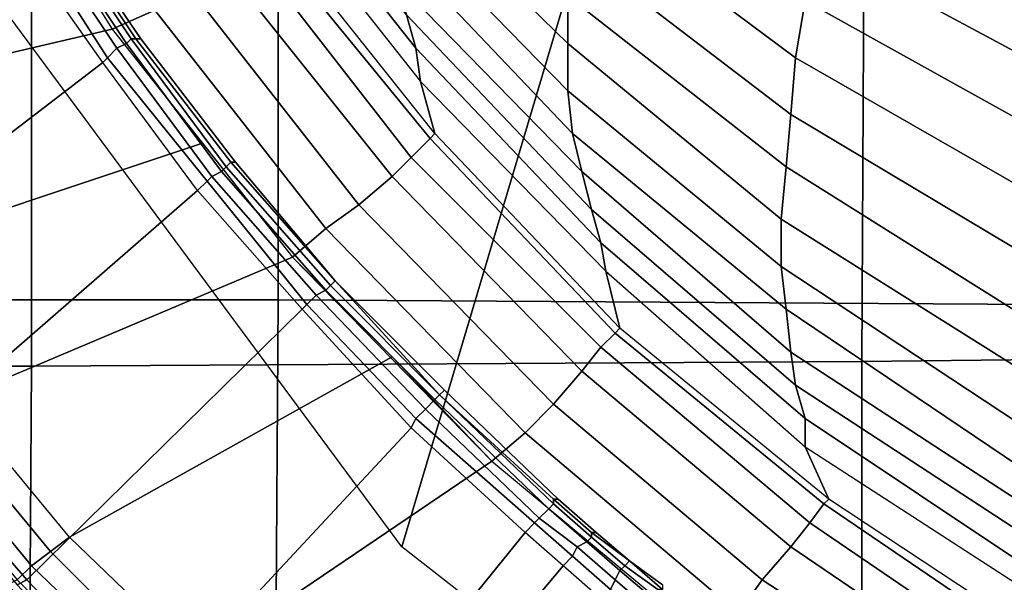
# Model space of a CAD drawing. Extents: x 0 to 0.639, y 0 to 0.364.
# Drawn here: x 0.018 to 0.039, y 0.136 to 0.148 of the extents above; entities that cross this region are included whole.
import ezdxf

# ---------------------------------------------------------------- set-up
doc = ezdxf.new("R2010")
doc.units = 0
doc.layers.add('PORCELANA_1', color=7, linetype='CONTINUOUS')
doc.layers.add('TANQUE_1', color=7, linetype='CONTINUOUS')

msp = doc.modelspace()

# ---------------------------------------------------------------- linework, layer by layer
at = {"layer": 'PORCELANA_1'}
for points in [[(0.0296, 0.1818, 0.401), (0.0398, 0.1818, 0.401), (0.0265, 0.1372, 0.401), (0.0168, 0.1503, 0.401)], [(0.0398, 0.1818, 0.401), (0.0501, 0.1818, 0.401), (0.0393, 0.1272, 0.401), (0.0265, 0.1372, 0.401)], [(0.0181, 0.1536, 0.3866), (0.0172, 0.1532, 0.3868), (0.0204, 0.1481, 0.3869), (0.0213, 0.1485, 0.3867)], [(0.0172, 0.1532, 0.3868), (0.0204, 0.1481, 0.3869), (0.0127, 0.1463, 0.3869), (0.0108, 0.1495, 0.3868)], [(0.0395, 0.1507, 0.3499), (0.0409, 0.1482, 0.3494), (0.0354, 0.151, 0.3532), (0.0342, 0.1532, 0.3537)], [(0.03, 0.1478, 0.3617), (0.03, 0.1488, 0.3607), (0.0259, 0.1528, 0.3648), (0.0259, 0.1518, 0.3656)], [(0.0268, 0.1477, 0.3697), (0.0266, 0.1484, 0.3691), (0.0232, 0.1527, 0.3724), (0.0234, 0.152, 0.3728)], [(0.0348, 0.1475, 0.355), (0.035, 0.1487, 0.3542), (0.0301, 0.1521, 0.3583), (0.0301, 0.151, 0.359)], [(0.0269, 0.147, 0.3702), (0.0268, 0.1477, 0.3697), (0.0234, 0.152, 0.3728), (0.0235, 0.1513, 0.3732)], [(0.03, 0.1468, 0.3628), (0.03, 0.1478, 0.3617), (0.0259, 0.1518, 0.3656), (0.026, 0.1509, 0.3665)], [(0.0235, 0.1513, 0.3732), (0.0269, 0.147, 0.3702), (0.0272, 0.1459, 0.3828), (0.0237, 0.1503, 0.3828)], [(0.0301, 0.1459, 0.3638), (0.03, 0.1468, 0.3628), (0.026, 0.1509, 0.3665), (0.0262, 0.15, 0.3674)], [(0.0347, 0.1463, 0.3559), (0.0348, 0.1475, 0.355), (0.0301, 0.151, 0.359), (0.03, 0.1499, 0.3598)], [(0.0406, 0.147, 0.3499), (0.0409, 0.1482, 0.3494), (0.0354, 0.151, 0.3532), (0.0352, 0.1499, 0.3536)], [(0.0191, 0.1507, 0.404), (0.021, 0.1479, 0.404), (0.021, 0.1479, 0.401), (0.0191, 0.1507, 0.401)], [(0.021, 0.1479, 0.404), (0.0209, 0.1479, 0.4043), (0.0191, 0.1506, 0.4043), (0.0191, 0.1507, 0.404)], [(0.0207, 0.1478, 0.4047), (0.0205, 0.1477, 0.4049), (0.0187, 0.1504, 0.4049), (0.0189, 0.1505, 0.4047)], [(0.0208, 0.1479, 0.4045), (0.0207, 0.1478, 0.4047), (0.0189, 0.1505, 0.4047), (0.019, 0.1506, 0.4045)], [(0.0209, 0.1479, 0.4043), (0.0208, 0.1479, 0.4045), (0.019, 0.1506, 0.4045), (0.0191, 0.1506, 0.4043)], [(0.0203, 0.1475, 0.405), (0.0202, 0.1474, 0.405), (0.0183, 0.1501, 0.405), (0.0185, 0.1503, 0.405)], [(0.0205, 0.1477, 0.4049), (0.0203, 0.1475, 0.405), (0.0185, 0.1503, 0.405), (0.0187, 0.1504, 0.4049)], [(0.0237, 0.1503, 0.3828), (0.0235, 0.1502, 0.3838), (0.0271, 0.1458, 0.3839), (0.0272, 0.1459, 0.3828)], [(0.0202, 0.1474, 0.405), (0.0183, 0.1501, 0.405), (0.0116, 0.1456, 0.405), (0.0138, 0.1425, 0.405)], [(0.0235, 0.1502, 0.3838), (0.0232, 0.1499, 0.3848), (0.0267, 0.1454, 0.3848), (0.0271, 0.1458, 0.3839)], [(0.0232, 0.1499, 0.3848), (0.0227, 0.1495, 0.3856), (0.0263, 0.145, 0.3857), (0.0267, 0.1454, 0.3848)], [(0.0303, 0.1451, 0.3649), (0.0301, 0.1459, 0.3638), (0.0262, 0.15, 0.3674), (0.0264, 0.1491, 0.3683)], [(0.0346, 0.1452, 0.3569), (0.0347, 0.1463, 0.3559), (0.03, 0.1499, 0.3598), (0.03, 0.1488, 0.3607)], [(0.0404, 0.1457, 0.3505), (0.0406, 0.147, 0.3499), (0.0352, 0.1499, 0.3536), (0.035, 0.1487, 0.3542)], [(0.0227, 0.1495, 0.3856), (0.022, 0.149, 0.3863), (0.0256, 0.1444, 0.3863), (0.0263, 0.145, 0.3857)], [(0.022, 0.149, 0.3863), (0.0213, 0.1485, 0.3867), (0.0249, 0.1439, 0.3868), (0.0256, 0.1444, 0.3863)], [(0.0305, 0.1443, 0.3659), (0.0303, 0.1451, 0.3649), (0.0264, 0.1491, 0.3683), (0.0266, 0.1484, 0.3691)], [(0.0345, 0.1441, 0.358), (0.0346, 0.1452, 0.3569), (0.03, 0.1488, 0.3607), (0.03, 0.1478, 0.3617)], [(0.0402, 0.1444, 0.3514), (0.0404, 0.1457, 0.3505), (0.035, 0.1487, 0.3542), (0.0348, 0.1475, 0.355)], [(0.0213, 0.1485, 0.3867), (0.0204, 0.1481, 0.3869), (0.0242, 0.1433, 0.3869), (0.0249, 0.1439, 0.3868)], [(0.0307, 0.1436, 0.3667), (0.0305, 0.1443, 0.3659), (0.0266, 0.1484, 0.3691), (0.0268, 0.1477, 0.3697)], [(0.0204, 0.1481, 0.3869), (0.0223, 0.1457, 0.3869), (0.0148, 0.1432, 0.387), (0.0127, 0.1463, 0.3869)], [(0.0227, 0.1451, 0.4047), (0.0225, 0.145, 0.4049), (0.0205, 0.1477, 0.4049), (0.0207, 0.1478, 0.4047)], [(0.0228, 0.1452, 0.4045), (0.0227, 0.1451, 0.4047), (0.0207, 0.1478, 0.4047), (0.0208, 0.1479, 0.4045)], [(0.0229, 0.1453, 0.4043), (0.0228, 0.1452, 0.4045), (0.0208, 0.1479, 0.4045), (0.0209, 0.1479, 0.4043)], [(0.023, 0.1453, 0.404), (0.0229, 0.1453, 0.4043), (0.0209, 0.1479, 0.4043), (0.021, 0.1479, 0.404)], [(0.021, 0.1479, 0.404), (0.023, 0.1453, 0.404), (0.023, 0.1453, 0.401), (0.021, 0.1479, 0.401)], [(0.0345, 0.1431, 0.3592), (0.0345, 0.1441, 0.358), (0.03, 0.1478, 0.3617), (0.03, 0.1468, 0.3628)], [(0.0225, 0.145, 0.4049), (0.0224, 0.1449, 0.405), (0.0203, 0.1475, 0.405), (0.0205, 0.1477, 0.4049)], [(0.0308, 0.143, 0.3674), (0.0307, 0.1436, 0.3667), (0.0268, 0.1477, 0.3697), (0.0269, 0.147, 0.3702)], [(0.0222, 0.1447, 0.405), (0.0202, 0.1474, 0.405), (0.0138, 0.1425, 0.405), (0.0161, 0.1394, 0.405)], [(0.0224, 0.1449, 0.405), (0.0222, 0.1447, 0.405), (0.0202, 0.1474, 0.405), (0.0203, 0.1475, 0.405)], [(0.0399, 0.1432, 0.3523), (0.0402, 0.1444, 0.3514), (0.0348, 0.1475, 0.355), (0.0347, 0.1463, 0.3559)], [(0.0269, 0.147, 0.3702), (0.0308, 0.143, 0.3674), (0.0311, 0.1418, 0.3829), (0.0272, 0.1459, 0.3828)], [(0.0346, 0.1422, 0.3604), (0.0345, 0.1431, 0.3592), (0.03, 0.1468, 0.3628), (0.0301, 0.1459, 0.3638)], [(0.0397, 0.142, 0.3534), (0.0399, 0.1432, 0.3523), (0.0347, 0.1463, 0.3559), (0.0346, 0.1452, 0.3569)], [(0.0272, 0.1459, 0.3828), (0.0271, 0.1458, 0.3839), (0.031, 0.1417, 0.3839), (0.0311, 0.1418, 0.3829)], [(0.0347, 0.1413, 0.3617), (0.0346, 0.1422, 0.3604), (0.0301, 0.1459, 0.3638), (0.0303, 0.1451, 0.3649)], [(0.0223, 0.1457, 0.3869), (0.0242, 0.1433, 0.3869), (0.0171, 0.1403, 0.387), (0.0148, 0.1432, 0.387)], [(0.0271, 0.1458, 0.3839), (0.0267, 0.1454, 0.3848), (0.0307, 0.1414, 0.3849), (0.031, 0.1417, 0.3839)], [(0.0251, 0.1428, 0.4043), (0.025, 0.1427, 0.4045), (0.0228, 0.1452, 0.4045), (0.0229, 0.1453, 0.4043)], [(0.0251, 0.1428, 0.404), (0.0251, 0.1428, 0.4043), (0.0229, 0.1453, 0.4043), (0.023, 0.1453, 0.404)], [(0.023, 0.1453, 0.404), (0.0251, 0.1428, 0.404), (0.0251, 0.1428, 0.401), (0.023, 0.1453, 0.401)], [(0.0267, 0.1454, 0.3848), (0.0263, 0.145, 0.3857), (0.0303, 0.1409, 0.3857), (0.0307, 0.1414, 0.3849)], [(0.0249, 0.1426, 0.4047), (0.0247, 0.1425, 0.4049), (0.0225, 0.145, 0.4049), (0.0227, 0.1451, 0.4047)], [(0.025, 0.1427, 0.4045), (0.0249, 0.1426, 0.4047), (0.0227, 0.1451, 0.4047), (0.0228, 0.1452, 0.4045)], [(0.0348, 0.1406, 0.3628), (0.0347, 0.1413, 0.3617), (0.0303, 0.1451, 0.3649), (0.0305, 0.1443, 0.3659)], [(0.0396, 0.1409, 0.3547), (0.0397, 0.142, 0.3534), (0.0346, 0.1452, 0.3569), (0.0345, 0.1441, 0.358)], [(0.0245, 0.1423, 0.405), (0.0244, 0.1422, 0.405), (0.0222, 0.1447, 0.405), (0.0224, 0.1449, 0.405)], [(0.0247, 0.1425, 0.4049), (0.0245, 0.1423, 0.405), (0.0224, 0.1449, 0.405), (0.0225, 0.145, 0.4049)], [(0.0263, 0.145, 0.3857), (0.0256, 0.1444, 0.3863), (0.0297, 0.1402, 0.3864), (0.0303, 0.1409, 0.3857)], [(0.0244, 0.1422, 0.405), (0.0222, 0.1447, 0.405), (0.0161, 0.1394, 0.405), (0.0186, 0.1365, 0.405)], [(0.0256, 0.1444, 0.3863), (0.0249, 0.1439, 0.3868), (0.0291, 0.1396, 0.3868), (0.0297, 0.1402, 0.3864)], [(0.035, 0.1399, 0.3639), (0.0348, 0.1406, 0.3628), (0.0305, 0.1443, 0.3659), (0.0307, 0.1436, 0.3667)], [(0.0395, 0.1398, 0.356), (0.0396, 0.1409, 0.3547), (0.0345, 0.1441, 0.358), (0.0345, 0.1431, 0.3592)], [(0.0249, 0.1439, 0.3868), (0.0242, 0.1433, 0.3869), (0.0284, 0.139, 0.387), (0.0291, 0.1396, 0.3868)], [(0.035, 0.1393, 0.3648), (0.035, 0.1399, 0.3639), (0.0307, 0.1436, 0.3667), (0.0308, 0.143, 0.3674)], [(0.0242, 0.1433, 0.3869), (0.0263, 0.1412, 0.387), (0.0195, 0.1374, 0.387), (0.0171, 0.1403, 0.387)], [(0.0308, 0.143, 0.3674), (0.035, 0.1393, 0.3648), (0.0355, 0.1382, 0.3829), (0.0311, 0.1418, 0.3829)], [(0.0395, 0.1389, 0.3573), (0.0395, 0.1398, 0.356), (0.0345, 0.1431, 0.3592), (0.0346, 0.1422, 0.3604)], [(0.0273, 0.1404, 0.4043), (0.0273, 0.1404, 0.4045), (0.025, 0.1427, 0.4045), (0.0251, 0.1428, 0.4043)], [(0.0251, 0.1428, 0.404), (0.0274, 0.1405, 0.404), (0.0274, 0.1405, 0.401), (0.0251, 0.1428, 0.401)], [(0.0274, 0.1405, 0.404), (0.0273, 0.1404, 0.4043), (0.0251, 0.1428, 0.4043), (0.0251, 0.1428, 0.404)], [(0.0272, 0.1403, 0.4047), (0.027, 0.1401, 0.4049), (0.0247, 0.1425, 0.4049), (0.0249, 0.1426, 0.4047)], [(0.0273, 0.1404, 0.4045), (0.0272, 0.1403, 0.4047), (0.0249, 0.1426, 0.4047), (0.025, 0.1427, 0.4045)], [(0.027, 0.1401, 0.4049), (0.0268, 0.1399, 0.405), (0.0245, 0.1423, 0.405), (0.0247, 0.1425, 0.4049)], [(0.0267, 0.1397, 0.405), (0.0244, 0.1422, 0.405), (0.0186, 0.1365, 0.405), (0.0212, 0.1338, 0.405)], [(0.0268, 0.1399, 0.405), (0.0267, 0.1397, 0.405), (0.0244, 0.1422, 0.405), (0.0245, 0.1423, 0.405)], [(0.0396, 0.1381, 0.3587), (0.0395, 0.1389, 0.3573), (0.0346, 0.1422, 0.3604), (0.0347, 0.1413, 0.3617)], [(0.0311, 0.1418, 0.3829), (0.031, 0.1417, 0.3839), (0.0354, 0.1381, 0.384), (0.0355, 0.1382, 0.3829)], [(0.031, 0.1417, 0.3839), (0.0307, 0.1414, 0.3849), (0.0351, 0.1377, 0.3849), (0.0354, 0.1381, 0.384)], [(0.0307, 0.1414, 0.3849), (0.0303, 0.1409, 0.3857), (0.0347, 0.1372, 0.3858), (0.0351, 0.1377, 0.3849)], [(0.0263, 0.1412, 0.387), (0.0284, 0.139, 0.387), (0.0222, 0.1348, 0.3871), (0.0195, 0.1374, 0.387)], [(0.0397, 0.1374, 0.36), (0.0396, 0.1381, 0.3587), (0.0347, 0.1413, 0.3617), (0.0348, 0.1406, 0.3628)], [(0.0303, 0.1409, 0.3857), (0.0297, 0.1402, 0.3864), (0.0341, 0.1365, 0.3865), (0.0347, 0.1372, 0.3858)], [(0.0298, 0.1382, 0.404), (0.0297, 0.1382, 0.4043), (0.0273, 0.1404, 0.4043), (0.0274, 0.1405, 0.404)], [(0.0274, 0.1405, 0.404), (0.0298, 0.1382, 0.404), (0.0298, 0.1382, 0.401), (0.0274, 0.1405, 0.401)], [(0.0398, 0.1367, 0.3612), (0.0397, 0.1374, 0.36), (0.0348, 0.1406, 0.3628), (0.035, 0.1399, 0.3639)], [(0.0191, 0.1371, 0.3871), (0.0195, 0.1374, 0.387), (0.0171, 0.1403, 0.387), (0.0167, 0.14, 0.3871)], [(0.0296, 0.138, 0.4047), (0.0294, 0.1378, 0.4049), (0.027, 0.1401, 0.4049), (0.0272, 0.1403, 0.4047)], [(0.0297, 0.1381, 0.4045), (0.0296, 0.138, 0.4047), (0.0272, 0.1403, 0.4047), (0.0273, 0.1404, 0.4045)], [(0.0297, 0.1382, 0.4043), (0.0297, 0.1381, 0.4045), (0.0273, 0.1404, 0.4045), (0.0273, 0.1404, 0.4043)], [(0.0294, 0.1378, 0.4049), (0.0293, 0.1377, 0.405), (0.0268, 0.1399, 0.405), (0.027, 0.1401, 0.4049)], [(0.0297, 0.1402, 0.3864), (0.0291, 0.1396, 0.3868), (0.0336, 0.1358, 0.3869), (0.0341, 0.1365, 0.3865)], [(0.0187, 0.1368, 0.3873), (0.0191, 0.1371, 0.3871), (0.0167, 0.14, 0.3871), (0.0163, 0.1397, 0.3873)], [(0.0293, 0.1377, 0.405), (0.0291, 0.1375, 0.405), (0.0267, 0.1397, 0.405), (0.0268, 0.1399, 0.405)], [(0.0398, 0.1362, 0.3623), (0.0398, 0.1367, 0.3612), (0.035, 0.1399, 0.3639), (0.035, 0.1393, 0.3648)], [(0.0184, 0.1365, 0.3876), (0.0187, 0.1368, 0.3873), (0.0163, 0.1397, 0.3873), (0.0159, 0.1395, 0.3876)], [(0.0291, 0.1375, 0.405), (0.0267, 0.1397, 0.405), (0.0212, 0.1338, 0.405), (0.024, 0.1312, 0.405)], [(0.0291, 0.1396, 0.3868), (0.0284, 0.139, 0.387), (0.0331, 0.1351, 0.3871), (0.0336, 0.1358, 0.3869)], [(0.0184, 0.1364, 0.405), (0.0186, 0.1365, 0.405), (0.0161, 0.1394, 0.405), (0.0159, 0.1393, 0.405)], [(0.035, 0.1393, 0.3648), (0.0398, 0.1362, 0.3623), (0.0402, 0.1351, 0.383), (0.0355, 0.1382, 0.3829)], [(0.0284, 0.139, 0.387), (0.0331, 0.1351, 0.3871), (0.0248, 0.1321, 0.3871), (0.0222, 0.1348, 0.3871)], [(0.0306, 0.1375, 0.4038), (0.0305, 0.1375, 0.4041), (0.0297, 0.1382, 0.4043), (0.0298, 0.1382, 0.404)], [(0.0305, 0.1375, 0.4041), (0.0305, 0.1374, 0.4044), (0.0297, 0.1381, 0.4045), (0.0297, 0.1382, 0.4043)], [(0.0298, 0.1382, 0.404), (0.0306, 0.1375, 0.4038), (0.0306, 0.1375, 0.4008), (0.0298, 0.1382, 0.401)], [(0.0355, 0.1382, 0.3829), (0.0354, 0.1381, 0.384), (0.0401, 0.1349, 0.384), (0.0402, 0.1351, 0.383)], [(0.0304, 0.1373, 0.4046), (0.0302, 0.1372, 0.4047), (0.0294, 0.1378, 0.4049), (0.0296, 0.138, 0.4047)], [(0.0305, 0.1374, 0.4044), (0.0304, 0.1373, 0.4046), (0.0296, 0.138, 0.4047), (0.0297, 0.1381, 0.4045)], [(0.0354, 0.1381, 0.384), (0.0351, 0.1377, 0.3849), (0.0398, 0.1345, 0.385), (0.0401, 0.1349, 0.384)], [(0.0302, 0.1372, 0.4047), (0.0301, 0.137, 0.4048), (0.0293, 0.1377, 0.405), (0.0294, 0.1378, 0.4049)], [(0.0301, 0.137, 0.4048), (0.0299, 0.1368, 0.4049), (0.0291, 0.1375, 0.405), (0.0293, 0.1377, 0.405)], [(0.0351, 0.1377, 0.3849), (0.0347, 0.1372, 0.3858), (0.0394, 0.134, 0.3858), (0.0398, 0.1345, 0.385)], [(0.0217, 0.1345, 0.3872), (0.0222, 0.1348, 0.3871), (0.0195, 0.1374, 0.387), (0.0191, 0.1371, 0.3871)], [(0.0299, 0.1368, 0.4049), (0.0291, 0.1375, 0.405), (0.024, 0.1312, 0.405), (0.0247, 0.1306, 0.4049)], [(0.0312, 0.1368, 0.404), (0.0311, 0.1367, 0.4042), (0.0304, 0.1373, 0.4046), (0.0305, 0.1374, 0.4044)], [(0.0313, 0.1369, 0.4034), (0.0313, 0.1369, 0.4037), (0.0305, 0.1375, 0.4041), (0.0306, 0.1375, 0.4038)], [(0.0313, 0.1369, 0.4037), (0.0312, 0.1368, 0.404), (0.0305, 0.1374, 0.4044), (0.0305, 0.1375, 0.4041)], [(0.0306, 0.1375, 0.4038), (0.0313, 0.1369, 0.4034), (0.0313, 0.1369, 0.4004), (0.0306, 0.1375, 0.4008)], [(0.031, 0.1365, 0.4044), (0.0309, 0.1363, 0.4045), (0.0301, 0.137, 0.4048), (0.0302, 0.1372, 0.4047)], [(0.0311, 0.1367, 0.4042), (0.031, 0.1365, 0.4044), (0.0302, 0.1372, 0.4047), (0.0304, 0.1373, 0.4046)], [(0.0347, 0.1372, 0.3858), (0.0341, 0.1365, 0.3865), (0.039, 0.1333, 0.3865), (0.0394, 0.134, 0.3858)], [(0.0214, 0.1342, 0.3874), (0.0217, 0.1345, 0.3872), (0.0191, 0.1371, 0.3871), (0.0187, 0.1368, 0.3873)], [(0.0309, 0.1363, 0.4045), (0.0307, 0.1361, 0.4045), (0.0299, 0.1368, 0.4049), (0.0301, 0.137, 0.4048)], [(0.0211, 0.1338, 0.3877), (0.0214, 0.1342, 0.3874), (0.0187, 0.1368, 0.3873), (0.0184, 0.1365, 0.3876)], [(0.0307, 0.1361, 0.4045), (0.0299, 0.1368, 0.4049), (0.0247, 0.1306, 0.4049), (0.0255, 0.13, 0.4046)], [(0.0319, 0.1363, 0.4034), (0.0318, 0.1361, 0.4036), (0.0311, 0.1367, 0.4042), (0.0312, 0.1368, 0.404)], [(0.032, 0.1363, 0.4031), (0.0319, 0.1363, 0.4034), (0.0312, 0.1368, 0.404), (0.0313, 0.1369, 0.4037)], [(0.0313, 0.1369, 0.4034), (0.032, 0.1364, 0.4028), (0.032, 0.1364, 0.3998), (0.0313, 0.1369, 0.4004)], [(0.032, 0.1364, 0.4028), (0.032, 0.1363, 0.4031), (0.0313, 0.1369, 0.4037), (0.0313, 0.1369, 0.4034)], [(0.0318, 0.1361, 0.4036), (0.0317, 0.1359, 0.4038), (0.031, 0.1365, 0.4044), (0.0311, 0.1367, 0.4042)], [(0.0208, 0.1336, 0.3881), (0.0211, 0.1338, 0.3877), (0.0184, 0.1365, 0.3876), (0.0182, 0.1364, 0.388)], [(0.021, 0.1336, 0.405), (0.0212, 0.1338, 0.405), (0.0186, 0.1365, 0.405), (0.0184, 0.1364, 0.405)], [(0.0317, 0.1359, 0.4038), (0.0316, 0.1357, 0.4039), (0.0309, 0.1363, 0.4045), (0.031, 0.1365, 0.4044)], [(0.0341, 0.1365, 0.3865), (0.0336, 0.1358, 0.3869), (0.0386, 0.1325, 0.3869), (0.039, 0.1333, 0.3865)]]:
    msp.add_3dface(points, dxfattribs=at)
at = {"layer": 'TANQUE_1'}
for points in [[(0.1527, 0.1818, 0.732), (0.1518, 0.0798, 0.732), (0.008, 0.0331, 0.732), (0.008, 0.1818, 0.732)], [(0.154, 0.1818, 0.405), (0.1529, 0.0846, 0.405), (0.01, 0.0588, 0.405), (0.01, 0.1818, 0.405)], [(0.0239, 0.1621, 0.7611), (0.0239, 0.1424, 0.761), (0.0078, 0.1424, 0.7604), (0.0078, 0.1621, 0.7604)], [(0.04, 0.1621, 0.7616), (0.04, 0.1423, 0.7615), (0.0239, 0.1424, 0.761), (0.0239, 0.1621, 0.7611)], [(0.0539, 0.1615, 0.732), (0.0538, 0.1413, 0.732), (0.0362, 0.1411, 0.732), (0.0363, 0.1614, 0.732)], [(0.0187, 0.1614, 0.732), (0.0187, 0.141, 0.732), (0.0011, 0.141, 0.732), (0.0011, 0.1614, 0.732)], [(0.0363, 0.1614, 0.732), (0.0362, 0.1411, 0.732), (0.0187, 0.141, 0.732), (0.0187, 0.1614, 0.732)], [(0.0239, 0.1424, 0.761), (0.0238, 0.1276, 0.7609), (0.0078, 0.1277, 0.7603), (0.0078, 0.1424, 0.7604)], [(0.04, 0.1423, 0.7615), (0.0399, 0.1276, 0.7614), (0.0238, 0.1276, 0.7609), (0.0239, 0.1424, 0.761)], [(0.0362, 0.1411, 0.732), (0.0362, 0.1258, 0.732), (0.0186, 0.1257, 0.732), (0.0187, 0.141, 0.732)], [(0.0538, 0.1413, 0.732), (0.0538, 0.126, 0.732), (0.0362, 0.1258, 0.732), (0.0362, 0.1411, 0.732)], [(0.0187, 0.141, 0.732), (0.0186, 0.1257, 0.732), (0.0011, 0.1256, 0.732), (0.0011, 0.141, 0.732)]]:
    msp.add_3dface(points, dxfattribs=at)

doc.saveas('drawing.dxf')
